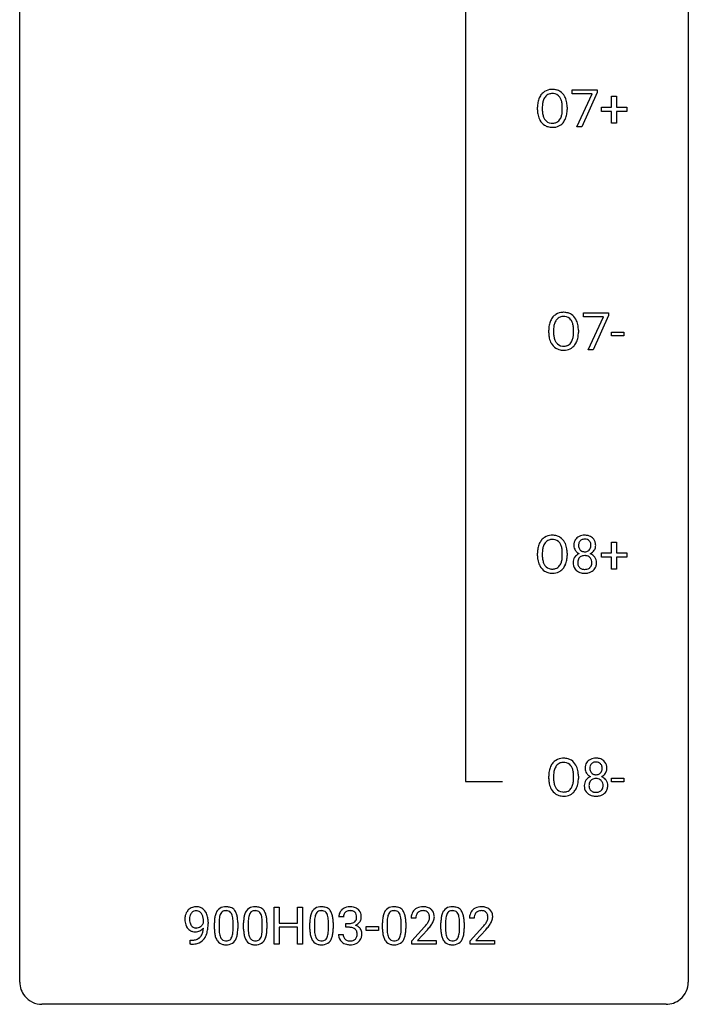
# Model space of a CAD drawing. Extents: x 3 to 27, y -3 to 140.
# Drawn here: x 3 to 27, y -3 to 32 of the extents above; entities that cross this region are included whole.
import ezdxf

# ---------------------------------------------------------------- set-up
doc = ezdxf.new("R2010")
doc.units = 0
doc.layers.add('DEFAULT_255_1_388', color=255, linetype='CONTINUOUS')
doc.layers.add('DEFAULT_255_2_778', color=255, linetype='CONTINUOUS')

msp = doc.modelspace()

# ---------------------------------------------------------------- linework, layer by layer
at = {"layer": 'DEFAULT_255_1_388'}
for p, q in [((22.454, 29.643), (22.454, 29.78)), ((22.454, 29.78), (23.343, 29.78)), ((23.166, 29.643), (22.454, 29.643)), ((22.623, 28.464), (23.166, 29.643)), ((23.343, 29.686), (22.798, 28.464)), ((23.343, 29.78), (23.343, 29.686)), ((23.861, 29.17), (23.861, 29.554)), ((23.861, 29.554), (24.029, 29.554)), ((24.029, 29.554), (24.029, 29.17)), ((21.219, 29.068), (21.219, 29.163)), ((21.391, 29.176), (21.391, 29.08)), ((22.104, 29.067), (22.104, 29.165)), ((22.277, 29.163), (22.277, 29.08)), ((23.494, 29.012), (23.494, 29.17)), ((23.494, 29.17), (23.861, 29.17)), ((24.029, 29.17), (24.396, 29.17)), ((24.396, 29.17), (24.396, 29.012)), ((23.861, 29.012), (23.494, 29.012)), ((23.861, 28.596), (23.861, 29.012)), ((24.396, 29.012), (24.029, 29.012)), ((24.029, 29.012), (24.029, 28.596)), ((22.798, 28.464), (22.623, 28.464)), ((24.029, 28.596), (23.861, 28.596)), ((22.855, 21.705), (22.855, 21.842)), ((22.855, 21.842), (23.744, 21.842)), ((23.744, 21.749), (23.199, 20.527)), ((23.744, 21.842), (23.744, 21.749)), ((23.567, 21.705), (22.855, 21.705)), ((23.024, 20.527), (23.567, 21.705)), ((21.62, 21.13), (21.62, 21.225)), ((21.792, 21.239), (21.792, 21.142)), ((22.505, 21.13), (22.505, 21.227)), ((22.678, 21.225), (22.678, 21.142)), ((23.858, 21.018), (23.858, 21.154)), ((23.858, 21.154), (24.299, 21.154)), ((24.299, 21.154), (24.299, 21.018)), ((24.299, 21.018), (23.858, 21.018)), ((23.199, 20.527), (23.024, 20.527)), ((23.861, 13.295), (23.861, 13.679)), ((23.861, 13.679), (24.029, 13.679)), ((24.029, 13.679), (24.029, 13.295)), ((21.219, 13.193), (21.219, 13.288)), ((21.391, 13.301), (21.391, 13.205)), ((22.104, 13.192), (22.104, 13.29)), ((22.277, 13.288), (22.277, 13.205)), ((23.494, 13.137), (23.494, 13.295)), ((23.494, 13.295), (23.861, 13.295)), ((23.861, 13.137), (23.494, 13.137)), ((23.861, 12.721), (23.861, 13.137)), ((24.029, 13.295), (24.396, 13.295)), ((24.396, 13.137), (24.029, 13.137)), ((24.029, 13.137), (24.029, 12.721)), ((24.396, 13.295), (24.396, 13.137)), ((24.029, 12.721), (23.861, 12.721)), ((21.62, 5.255), (21.62, 5.35)), ((21.792, 5.364), (21.792, 5.267)), ((22.505, 5.255), (22.505, 5.352)), ((22.678, 5.35), (22.678, 5.267)), ((23.858, 5.143), (23.858, 5.279)), ((23.858, 5.279), (24.299, 5.279)), ((24.299, 5.279), (24.299, 5.143)), ((24.299, 5.143), (23.858, 5.143)), ((11.841, -0.64), (11.841, 0.676)), ((11.841, 0.676), (12.015, 0.676)), ((12.015, 0.676), (12.015, 0.11)), ((12.678, 0.11), (12.678, 0.676)), ((12.678, 0.676), (12.852, 0.676)), ((12.852, 0.676), (12.852, -0.64)), ((9.322, 0.117), (9.322, 0.184)), ((9.489, 0.15), (9.489, 0.101)), ((9.714, -0.101), (9.714, 0.122)), ((9.881, 0.163), (9.881, -0.105)), ((10.377, -0.124), (10.377, 0.15)), ((10.545, 0.138), (10.545, -0.079)), ((10.753, -0.101), (10.753, 0.122)), ((10.92, 0.163), (10.92, -0.105)), ((11.417, -0.124), (11.417, 0.15)), ((11.584, 0.138), (11.584, -0.079)), ((12.015, 0.11), (12.678, 0.11)), ((13.112, -0.101), (13.112, 0.122)), ((13.279, 0.163), (13.279, -0.105)), ((13.775, -0.124), (13.775, 0.15)), ((13.942, 0.138), (13.942, -0.079)), ((14.311, 0.331), (14.143, 0.331)), ((14.399, -0.037), (14.399, 0.099)), ((14.399, 0.099), (14.525, 0.099)), ((15.7, -0.101), (15.7, 0.122)), ((15.867, 0.163), (15.867, -0.105)), ((16.364, -0.124), (16.364, 0.15)), ((16.531, 0.138), (16.531, -0.079)), ((16.887, 0.288), (16.72, 0.288)), ((17.779, -0.101), (17.779, 0.122)), ((17.946, 0.163), (17.946, -0.105)), ((18.442, -0.124), (18.442, 0.15)), ((18.609, 0.138), (18.609, -0.079)), ((18.965, 0.288), (18.798, 0.288)), ((12.678, -0.032), (12.015, -0.032)), ((12.015, -0.032), (12.015, -0.64)), ((12.678, -0.64), (12.678, -0.032)), ((14.132, -0.293), (14.3, -0.293)), ((14.525, -0.037), (14.399, -0.037)), ((15.119, -0.149), (15.119, -0.013)), ((15.119, -0.013), (15.56, -0.013)), ((15.56, -0.149), (15.119, -0.149)), ((15.56, -0.013), (15.56, -0.149)), ((16.745, -0.52), (17.2, -0.014)), ((17.299, -0.121), (16.946, -0.503)), ((18.823, -0.52), (19.278, -0.014)), ((19.377, -0.121), (19.025, -0.503)), ((8.847, -0.641), (8.847, -0.5)), ((8.847, -0.5), (8.882, -0.5)), ((8.879, -0.641), (8.847, -0.641)), ((12.015, -0.64), (11.841, -0.64)), ((12.852, -0.64), (12.678, -0.64)), ((16.745, -0.64), (16.745, -0.52)), ((17.607, -0.64), (16.745, -0.64)), ((16.946, -0.503), (17.607, -0.503)), ((17.607, -0.503), (17.607, -0.64)), ((18.823, -0.64), (18.823, -0.52)), ((19.685, -0.64), (18.823, -0.64)), ((19.025, -0.503), (19.685, -0.503)), ((19.685, -0.503), (19.685, -0.64))]:
    msp.add_line(p, q, dxfattribs=at)
for centre, radius, start, end in [((21.934, 29.207), 0.712, 155.8315, 169.5089), ((21.79, 29.274), 0.553, 139.626, 156.0379), ((21.723, 29.327), 0.468, 122.6415, 139.3432), ((21.838, 29.266), 0.434, 143.5289, 163.298), ((21.735, 29.306), 0.491, 93.0225, 122.4556), ((21.733, 29.346), 0.302, 110.823, 143.918), ((21.743, 29.303), 0.346, 89.3037, 109.9046), ((21.747, 29.198), 0.6, 89.9757, 93.6341), ((21.751, 29.243), 0.555, 73.7463, 90.4234), ((21.748, 29.229), 0.42, 84.3846, 90.0761), ((21.766, 29.346), 0.302, 36.1437, 85.6628), ((21.771, 29.319), 0.477, 57.6631, 73.4517), ((21.689, 29.286), 0.4, 20.3231, 36.499), ((21.77, 29.322), 0.475, 29.1441, 57.4147), ((21.665, 29.256), 0.599, 24.0986, 29.7321), ((21.549, 29.208), 0.725, 8.6655, 23.8241), ((22.148, 29.167), 0.929, 169.5253, 180.2766), ((22.323, 29.167), 0.932, 174.0509, 179.4175), ((22.052, 29.198), 0.659, 163.0419, 174.314), ((21.506, 29.219), 0.595, 7.8926, 20.2962), ((21.168, 29.169), 0.936, 359.7055, 8.036), ((21.297, 29.167), 0.979, 359.7807, 8.8218), ((22.151, 29.074), 0.932, 180.3723, 188.9254), ((21.926, 29.036), 0.705, 188.7217, 204.824), ((22.266, 29.075), 0.875, 179.6929, 188.7909), ((21.966, 29.027), 0.571, 188.6328, 202.5631), ((21.825, 28.97), 0.419, 202.8079, 216.1196), ((21.675, 28.962), 0.415, 323.6547, 342.6591), ((21.447, 29.036), 0.655, 342.4092, 353.6452), ((21.128, 29.076), 0.976, 353.4028, 359.4847), ((21.562, 29.031), 0.71, 336.0278, 350.5787), ((21.304, 29.075), 0.972, 350.4878, 0.2625), ((21.837, 28.998), 0.607, 205.1185, 209.6465), ((21.739, 28.937), 0.492, 209.0633, 237.3493), ((21.729, 28.924), 0.476, 237.535, 252.1858), ((21.734, 28.897), 0.303, 215.0756, 264.638), ((21.745, 28.985), 0.538, 252.5221, 270.4416), ((21.748, 28.991), 0.397, 263.8464, 270.0831), ((21.753, 28.962), 0.368, 269.3649, 287.515), ((21.75, 29.062), 0.615, 269.917, 276.3395), ((21.769, 28.933), 0.486, 275.8196, 302.1886), ((21.773, 28.889), 0.293, 288.0629, 323.8116), ((21.782, 28.908), 0.458, 302.4806, 319.6144), ((21.714, 28.963), 0.544, 319.8874, 336.1331), ((22.124, 21.389), 0.468, 122.6415, 139.3432), ((22.136, 21.369), 0.491, 93.0225, 122.4556), ((22.148, 21.26), 0.6, 89.9757, 93.6341), ((22.152, 21.305), 0.555, 73.7463, 90.4234), ((22.172, 21.382), 0.477, 57.6631, 73.4517), ((22.171, 21.384), 0.475, 29.1441, 57.4147), ((22.549, 21.23), 0.929, 169.5253, 180.2766), ((22.335, 21.269), 0.712, 155.8315, 169.5089), ((22.191, 21.336), 0.553, 139.626, 156.0379), ((22.453, 21.261), 0.659, 163.0419, 174.314), ((22.239, 21.328), 0.434, 143.5289, 163.298), ((22.134, 21.408), 0.302, 110.823, 143.918), ((22.144, 21.365), 0.346, 89.3037, 109.9046), ((22.149, 21.291), 0.42, 84.3846, 90.0761), ((22.167, 21.408), 0.302, 36.1437, 85.6628), ((22.09, 21.349), 0.4, 20.3231, 36.499), ((21.907, 21.281), 0.595, 7.8926, 20.2962), ((22.066, 21.318), 0.599, 24.0986, 29.7321), ((21.95, 21.27), 0.725, 8.6655, 23.8241), ((22.552, 21.137), 0.932, 180.3723, 188.9254), ((22.724, 21.229), 0.932, 174.0509, 179.4175), ((22.667, 21.138), 0.875, 179.6929, 188.7909), ((21.569, 21.232), 0.936, 359.7055, 8.036), ((21.529, 21.138), 0.976, 353.4028, 359.4847), ((21.705, 21.138), 0.972, 350.4878, 0.2625), ((21.698, 21.229), 0.979, 359.7807, 8.8218), ((22.327, 21.099), 0.705, 188.7217, 204.824), ((22.238, 21.061), 0.607, 205.1185, 209.6465), ((22.14, 20.999), 0.492, 209.0633, 237.3493), ((22.367, 21.09), 0.571, 188.6328, 202.5631), ((22.226, 21.033), 0.419, 202.8079, 216.1196), ((22.135, 20.96), 0.303, 215.0756, 264.638), ((22.174, 20.951), 0.293, 288.0629, 323.8116), ((22.076, 21.024), 0.415, 323.6547, 342.6591), ((21.848, 21.099), 0.655, 342.4092, 353.6452), ((22.115, 21.025), 0.544, 319.8874, 336.1331), ((21.963, 21.093), 0.71, 336.0278, 350.5787), ((22.13, 20.986), 0.476, 237.535, 252.1858), ((22.146, 21.047), 0.538, 252.5221, 270.4416), ((22.149, 21.053), 0.397, 263.8464, 270.0831), ((22.154, 21.024), 0.368, 269.3649, 287.515), ((22.151, 21.124), 0.615, 269.917, 276.3395), ((22.17, 20.996), 0.486, 275.8196, 302.1886), ((22.183, 20.971), 0.458, 302.4806, 319.6144), ((21.79, 13.399), 0.553, 139.626, 156.0379), ((21.723, 13.452), 0.468, 122.6415, 139.3432), ((21.735, 13.431), 0.491, 93.0225, 122.4556), ((21.733, 13.471), 0.302, 110.823, 143.918), ((21.743, 13.428), 0.346, 89.3037, 109.9046), ((21.747, 13.323), 0.6, 89.9757, 93.6341), ((21.751, 13.368), 0.555, 73.7463, 90.4234), ((21.748, 13.354), 0.42, 84.3846, 90.0761), ((21.766, 13.471), 0.302, 36.1437, 85.6628), ((21.771, 13.444), 0.477, 57.6631, 73.4517), ((21.77, 13.447), 0.475, 29.1441, 57.4147), ((21.665, 13.381), 0.599, 24.0986, 29.7321), ((22.935, 13.566), 0.419, 164.6186, 180.5293), ((22.834, 13.593), 0.314, 132.2456, 164.5091), ((22.866, 13.556), 0.363, 100.7054, 132.1386), ((22.888, 13.582), 0.203, 135.3052, 168.9884), ((22.886, 13.584), 0.2, 105.9233, 135.1661), ((22.901, 13.401), 0.522, 89.673, 101.2452), ((22.901, 13.527), 0.259, 89.4777, 105.7297), ((22.908, 13.421), 0.502, 76.2877, 90.4586), ((22.904, 13.507), 0.279, 86.9834, 90.0192), ((22.912, 13.576), 0.21, 44.3958, 88.2499), ((22.942, 13.558), 0.361, 47.8241, 76.4266), ((22.914, 13.576), 0.208, 16.3252, 44.7914), ((22.967, 13.588), 0.322, 6.9168, 47.6262), ((22.148, 13.292), 0.929, 169.5253, 180.2766), ((21.934, 13.332), 0.712, 155.8315, 169.5089), ((22.323, 13.292), 0.932, 174.0509, 179.4175), ((22.052, 13.323), 0.659, 163.0419, 174.314), ((21.838, 13.391), 0.434, 143.5289, 163.298), ((21.689, 13.411), 0.4, 20.3231, 36.499), ((21.506, 13.344), 0.595, 7.8926, 20.2962), ((21.168, 13.294), 0.936, 359.7055, 8.036), ((21.549, 13.333), 0.725, 8.6655, 23.8241), ((21.297, 13.292), 0.979, 359.7807, 8.8218), ((22.888, 13.562), 0.372, 179.9991, 181.1691), ((22.824, 13.556), 0.308, 180.4316, 213.2715), ((22.846, 13.571), 0.334, 213.3437, 222.6274), ((22.86, 13.586), 0.355, 222.955, 244.137), ((22.982, 13.561), 0.298, 168.3802, 180.3602), ((22.956, 13.557), 0.273, 179.5033, 194.9126), ((22.89, 13.539), 0.204, 194.9721, 224.1944), ((22.887, 13.537), 0.2, 224.2962, 262.0157), ((22.903, 13.619), 0.284, 261.1246, 270.1963), ((22.906, 13.598), 0.263, 269.4827, 285.0987), ((22.923, 13.533), 0.196, 285.1585, 315.9485), ((22.913, 13.542), 0.209, 316.0414, 351.9161), ((22.949, 13.584), 0.351, 296.7588, 325.7536), ((22.861, 13.561), 0.264, 359.479, 16.0678), ((22.831, 13.558), 0.293, 351.1058, 0.1939), ((22.993, 13.554), 0.298, 325.8415, 338.4794), ((22.974, 13.559), 0.318, 338.8763, 0.5167), ((22.834, 13.563), 0.458, 359.8416, 7.9697), ((22.151, 13.199), 0.932, 180.3723, 188.9254), ((21.926, 13.161), 0.705, 188.7217, 204.824), ((22.266, 13.2), 0.875, 179.6929, 188.7909), ((21.966, 13.152), 0.571, 188.6328, 202.5631), ((21.447, 13.161), 0.655, 342.4092, 353.6452), ((21.128, 13.201), 0.976, 353.4028, 359.4847), ((21.562, 13.156), 0.71, 336.0278, 350.5787), ((21.304, 13.2), 0.972, 350.4878, 0.2625), ((22.82, 12.948), 0.335, 145.6796, 180.626), ((22.839, 12.935), 0.357, 115.5538, 145.6416), ((22.976, 12.949), 0.323, 171.2646, 180.1864), ((22.885, 12.967), 0.231, 135.34, 172.1044), ((22.877, 12.867), 0.436, 113.2433, 116.2058), ((22.879, 12.972), 0.223, 104.8857, 135.2446), ((22.899, 12.896), 0.301, 89.4956, 104.8581), ((22.903, 12.87), 0.328, 82.2613, 90.1434), ((22.919, 12.96), 0.236, 45.303, 83.1921), ((22.925, 12.965), 0.228, 17.2921, 45.4631), ((22.916, 13.64), 0.416, 296.0928, 297.3613), ((22.946, 12.901), 0.396, 47.9007, 67.1949), ((22.872, 12.951), 0.283, 359.4454, 16.9257), ((22.968, 12.929), 0.361, 35.2364, 47.5511), ((22.997, 12.949), 0.325, 359.276, 35.4014), ((21.837, 13.123), 0.607, 205.1185, 209.6465), ((21.739, 13.062), 0.492, 209.0633, 237.3493), ((21.825, 13.095), 0.419, 202.8079, 216.1196), ((21.729, 13.049), 0.476, 237.535, 252.1858), ((21.734, 13.022), 0.303, 215.0756, 264.638), ((21.748, 13.116), 0.397, 263.8464, 270.0831), ((21.753, 13.087), 0.368, 269.3649, 287.515), ((21.769, 13.058), 0.486, 275.8196, 302.1886), ((21.773, 13.014), 0.293, 288.0629, 323.8116), ((21.675, 13.087), 0.415, 323.6547, 342.6591), ((21.782, 13.033), 0.458, 302.4806, 319.6144), ((21.714, 13.088), 0.544, 319.8874, 336.1331), ((22.953, 12.944), 0.467, 179.9316, 185.3254), ((22.822, 12.924), 0.335, 184.0105, 228.5071), ((22.857, 12.966), 0.39, 228.7554, 257.8485), ((22.957, 12.946), 0.304, 179.5155, 193.6464), ((22.865, 12.922), 0.209, 193.354, 225.8259), ((22.87, 12.93), 0.218, 226.4181, 255.8552), ((22.898, 13.035), 0.328, 255.4654, 268.7987), ((22.904, 13.13), 0.422, 268.3449, 270.0095), ((22.906, 13.053), 0.345, 269.576, 282.082), ((22.932, 12.941), 0.23, 281.752, 306.6056), ((22.948, 12.972), 0.396, 281.5473, 310.917), ((22.943, 12.923), 0.209, 307.1346, 314.0278), ((22.939, 12.926), 0.214, 314.2552, 350.1694), ((22.843, 12.947), 0.312, 349.4141, 0.2933), ((22.995, 12.918), 0.324, 310.8497, 342.7449), ((22.913, 12.94), 0.409, 343.1293, 0.5776), ((21.745, 13.11), 0.538, 252.5221, 270.4416), ((21.75, 13.187), 0.615, 269.917, 276.3395), ((22.899, 13.146), 0.575, 257.4586, 270.4286), ((22.908, 13.146), 0.575, 269.6192, 281.979), ((22.136, 5.494), 0.491, 93.0225, 122.4556), ((22.148, 5.385), 0.6, 89.9757, 93.6341), ((22.152, 5.43), 0.555, 73.7463, 90.4234), ((22.172, 5.507), 0.477, 57.6631, 73.4517), ((23.267, 5.619), 0.363, 100.7054, 132.1386), ((23.302, 5.464), 0.522, 89.673, 101.2452), ((23.309, 5.483), 0.502, 76.2877, 90.4586), ((23.343, 5.621), 0.361, 47.8241, 76.4266), ((22.335, 5.394), 0.712, 155.8315, 169.5089), ((22.191, 5.461), 0.553, 139.626, 156.0379), ((22.124, 5.514), 0.468, 122.6415, 139.3432), ((22.239, 5.453), 0.434, 143.5289, 163.298), ((22.134, 5.533), 0.302, 110.823, 143.918), ((22.144, 5.49), 0.346, 89.3037, 109.9046), ((22.149, 5.416), 0.42, 84.3846, 90.0761), ((22.167, 5.533), 0.302, 36.1437, 85.6628), ((22.09, 5.474), 0.4, 20.3231, 36.499), ((22.171, 5.509), 0.475, 29.1441, 57.4147), ((21.907, 5.406), 0.595, 7.8926, 20.2962), ((22.066, 5.443), 0.599, 24.0986, 29.7321), ((21.95, 5.395), 0.725, 8.6655, 23.8241), ((23.336, 5.628), 0.419, 164.6186, 180.5293), ((23.289, 5.624), 0.372, 179.9991, 181.1691), ((23.225, 5.619), 0.308, 180.4316, 213.2715), ((23.235, 5.655), 0.314, 132.2456, 164.5091), ((23.383, 5.623), 0.298, 168.3802, 180.3602), ((23.357, 5.619), 0.273, 179.5033, 194.9126), ((23.289, 5.645), 0.203, 135.3052, 168.9884), ((23.287, 5.646), 0.2, 105.9233, 135.1661), ((23.302, 5.589), 0.259, 89.4777, 105.7297), ((23.305, 5.57), 0.279, 86.9834, 90.0192), ((23.313, 5.638), 0.21, 44.3958, 88.2499), ((23.315, 5.638), 0.208, 16.3252, 44.7914), ((23.262, 5.624), 0.264, 359.479, 16.0678), ((23.232, 5.62), 0.293, 351.1058, 0.1939), ((23.368, 5.65), 0.322, 6.9168, 47.6262), ((23.375, 5.621), 0.318, 338.8763, 0.5167), ((23.235, 5.625), 0.458, 359.8416, 7.9697), ((22.549, 5.355), 0.929, 169.5253, 180.2766), ((22.724, 5.354), 0.932, 174.0509, 179.4175), ((22.667, 5.263), 0.875, 179.6929, 188.7909), ((22.453, 5.386), 0.659, 163.0419, 174.314), ((21.569, 5.357), 0.936, 359.7055, 8.036), ((21.705, 5.263), 0.972, 350.4878, 0.2625), ((21.698, 5.354), 0.979, 359.7807, 8.8218), ((23.24, 4.998), 0.357, 115.5538, 145.6416), ((23.247, 5.634), 0.334, 213.3437, 222.6274), ((23.261, 5.649), 0.355, 222.955, 244.137), ((23.278, 4.929), 0.436, 113.2433, 116.2058), ((23.291, 5.602), 0.204, 194.9721, 224.1944), ((23.288, 5.599), 0.2, 224.2962, 262.0157), ((23.3, 4.959), 0.301, 89.4956, 104.8581), ((23.304, 5.681), 0.284, 261.1246, 270.1963), ((23.304, 4.932), 0.328, 82.2613, 90.1434), ((23.307, 5.66), 0.263, 269.4827, 285.0987), ((23.324, 5.595), 0.196, 285.1585, 315.9485), ((23.314, 5.605), 0.209, 316.0414, 351.9161), ((23.317, 5.702), 0.416, 296.0928, 297.3613), ((23.347, 4.964), 0.396, 47.9007, 67.1949), ((23.35, 5.647), 0.351, 296.7588, 325.7536), ((23.394, 5.616), 0.298, 325.8415, 338.4794), ((22.552, 5.262), 0.932, 180.3723, 188.9254), ((22.327, 5.224), 0.705, 188.7217, 204.824), ((22.238, 5.186), 0.607, 205.1185, 209.6465), ((22.367, 5.215), 0.571, 188.6328, 202.5631), ((22.226, 5.158), 0.419, 202.8079, 216.1196), ((22.135, 5.085), 0.303, 215.0756, 264.638), ((22.076, 5.149), 0.415, 323.6547, 342.6591), ((21.848, 5.224), 0.655, 342.4092, 353.6452), ((21.529, 5.263), 0.976, 353.4028, 359.4847), ((22.115, 5.15), 0.544, 319.8874, 336.1331), ((21.963, 5.218), 0.71, 336.0278, 350.5787), ((23.221, 5.011), 0.335, 145.6796, 180.626), ((23.354, 5.006), 0.467, 179.9316, 185.3254), ((23.223, 4.987), 0.335, 184.0105, 228.5071), ((23.377, 5.012), 0.323, 171.2646, 180.1864), ((23.358, 5.008), 0.304, 179.5155, 193.6464), ((23.286, 5.029), 0.231, 135.34, 172.1044), ((23.266, 4.985), 0.209, 193.354, 225.8259), ((23.28, 5.034), 0.223, 104.8857, 135.2446), ((23.32, 5.023), 0.236, 45.303, 83.1921), ((23.326, 5.028), 0.228, 17.2921, 45.4631), ((23.34, 4.988), 0.214, 314.2552, 350.1694), ((23.273, 5.013), 0.283, 359.4454, 16.9257), ((23.244, 5.009), 0.312, 349.4141, 0.2933), ((23.369, 4.991), 0.361, 35.2364, 47.5511), ((23.398, 5.011), 0.325, 359.276, 35.4014), ((23.314, 5.003), 0.409, 343.1293, 0.5776), ((22.14, 5.124), 0.492, 209.0633, 237.3493), ((22.13, 5.111), 0.476, 237.535, 252.1858), ((22.146, 5.172), 0.538, 252.5221, 270.4416), ((22.149, 5.178), 0.397, 263.8464, 270.0831), ((22.154, 5.149), 0.368, 269.3649, 287.515), ((22.151, 5.249), 0.615, 269.917, 276.3395), ((22.17, 5.121), 0.486, 275.8196, 302.1886), ((22.174, 5.076), 0.293, 288.0629, 323.8116), ((22.183, 5.096), 0.458, 302.4806, 319.6144), ((23.258, 5.028), 0.39, 228.7554, 257.8485), ((23.271, 4.993), 0.218, 226.4181, 255.8552), ((23.3, 5.209), 0.575, 257.4586, 270.4286), ((23.299, 5.098), 0.328, 255.4654, 268.7987), ((23.305, 5.192), 0.422, 268.3449, 270.0095), ((23.307, 5.115), 0.345, 269.576, 282.082), ((23.309, 5.209), 0.575, 269.6192, 281.979), ((23.333, 5.003), 0.23, 281.752, 306.6056), ((23.349, 5.034), 0.396, 281.5473, 310.917), ((23.344, 4.985), 0.209, 307.1346, 314.0278), ((23.396, 4.98), 0.324, 310.8497, 342.7449), ((9.259, 0.242), 0.597, 166.7586, 180.32), ((9.163, 0.262), 0.5, 154.6955, 166.5679), ((9.068, 0.311), 0.392, 136.3325, 155.0871), ((9.036, 0.338), 0.351, 121.2366, 135.968), ((9.259, 0.254), 0.433, 166.1101, 178.6654), ((9.126, 0.289), 0.296, 142.1024, 166.3835), ((9.052, 0.309), 0.384, 96.8455, 120.9881), ((9.065, 0.338), 0.217, 112.9382, 142.5321), ((9.067, 0.323), 0.232, 89.273, 111.914), ((9.068, 0.203), 0.49, 89.8872, 97.2798), ((9.074, 0.275), 0.419, 70.6506, 90.6748), ((9.072, 0.357), 0.198, 50.385, 90.6705), ((9.022, 0.297), 0.276, 34.1249, 50.3071), ((9.089, 0.333), 0.359, 36.7493, 69.822), ((8.967, 0.255), 0.345, 27.2018, 34.6834), ((8.9, 0.224), 0.419, 9.9432, 26.7699), ((8.976, 0.245), 0.502, 15.3958, 37.0841), ((8.737, 0.176), 0.751, 3.9488, 15.6799), ((10.55, 0.185), 0.833, 164.3059, 173.9001), ((10.223, 0.279), 0.492, 148.7922, 164.5682), ((10.116, 0.339), 0.369, 144.5884, 148.1162), ((10.077, 0.366), 0.322, 101.644, 144.5143), ((10.46, 0.221), 0.575, 163.3765, 172.1411), ((10.225, 0.292), 0.329, 149.4208, 163.6283), ((10.105, 0.364), 0.189, 105.7981, 149.7388), ((10.125, 0.176), 0.518, 89.5283, 102.582), ((10.126, 0.289), 0.267, 89.3804, 105.6764), ((10.134, 0.171), 0.522, 77.0438, 90.5082), ((10.13, 0.26), 0.296, 81.1057, 90.2187), ((10.15, 0.36), 0.195, 30.7408, 82.4658), ((10.179, 0.356), 0.332, 48.2778, 77.4996), ((10.091, 0.321), 0.265, 24.2875, 31.3934), ((9.959, 0.265), 0.409, 12.0807, 23.8171), ((9.649, 0.196), 0.726, 4.8365, 12.2906), ((10.187, 0.371), 0.316, 36.3142, 47.6307), ((10.089, 0.305), 0.434, 18.2931, 35.677), ((9.803, 0.207), 0.736, 8.0247, 18.5606), ((11.589, 0.185), 0.833, 164.3059, 173.9001), ((11.262, 0.279), 0.492, 148.7922, 164.5682), ((11.155, 0.339), 0.369, 144.5884, 148.1162), ((11.116, 0.366), 0.322, 101.644, 144.5143), ((11.499, 0.221), 0.575, 163.3765, 172.1411), ((11.264, 0.292), 0.329, 149.4208, 163.6283), ((11.145, 0.364), 0.189, 105.7981, 149.7388), ((11.164, 0.176), 0.518, 89.5283, 102.582), ((11.165, 0.289), 0.267, 89.3804, 105.6764), ((11.173, 0.171), 0.522, 77.0438, 90.5082), ((11.169, 0.26), 0.296, 81.1057, 90.2187), ((11.189, 0.36), 0.195, 30.7408, 82.4658), ((11.218, 0.356), 0.332, 48.2778, 77.4996), ((11.13, 0.321), 0.265, 24.2875, 31.3934), ((10.998, 0.265), 0.409, 12.0807, 23.8171), ((10.688, 0.196), 0.726, 4.8365, 12.2906), ((11.226, 0.371), 0.316, 36.3142, 47.6307), ((11.128, 0.305), 0.434, 18.2931, 35.677), ((10.842, 0.207), 0.736, 8.0247, 18.5606), ((13.948, 0.185), 0.833, 164.3059, 173.9001), ((13.62, 0.279), 0.492, 148.7922, 164.5682), ((13.513, 0.339), 0.369, 144.5884, 148.1162), ((13.474, 0.366), 0.322, 101.644, 144.5143), ((13.858, 0.221), 0.575, 163.3765, 172.1411), ((13.623, 0.292), 0.329, 149.4208, 163.6283), ((13.503, 0.364), 0.189, 105.7981, 149.7388), ((13.522, 0.176), 0.518, 89.5283, 102.582), ((13.523, 0.289), 0.267, 89.3804, 105.6764), ((13.531, 0.171), 0.522, 77.0438, 90.5082), ((13.527, 0.26), 0.296, 81.1057, 90.2187), ((13.548, 0.36), 0.195, 30.7408, 82.4658), ((13.576, 0.356), 0.332, 48.2778, 77.4996), ((13.489, 0.321), 0.265, 24.2875, 31.3934), ((13.357, 0.265), 0.409, 12.0807, 23.8171), ((13.047, 0.196), 0.726, 4.8365, 12.2906), ((13.584, 0.371), 0.316, 36.3142, 47.6307), ((13.487, 0.305), 0.434, 18.2931, 35.677), ((13.201, 0.207), 0.736, 8.0247, 18.5606), ((14.493, 0.335), 0.349, 155.3484, 180.7484), ((14.487, 0.332), 0.345, 131.5745, 154.4799), ((14.522, 0.296), 0.396, 96.9874, 131.9691), ((14.6, 0.331), 0.289, 172.5097, 180.1361), ((14.518, 0.346), 0.206, 133.835, 173.5343), ((14.523, 0.339), 0.215, 103.293, 133.562), ((14.547, 0.156), 0.538, 89.8593, 97.7827), ((14.546, 0.249), 0.307, 89.5322, 103.5319), ((14.552, 0.127), 0.567, 78.3654, 90.4133), ((14.552, 0.218), 0.338, 76.1116, 90.7029), ((14.596, 0.374), 0.177, 13.9578, 77.6714), ((14.593, 0.313), 0.376, 56.623, 78.6387), ((14.444, 0.33), 0.334, 359.1804, 15.0452), ((14.617, 0.356), 0.328, 47.0255, 56.0856), ((14.619, 0.36), 0.323, 10.9208, 46.7779), ((14.466, 0.325), 0.48, 359.6364, 11.6088), ((16.536, 0.185), 0.833, 164.3059, 173.9001), ((16.209, 0.279), 0.492, 148.7922, 164.5682), ((16.102, 0.339), 0.369, 144.5884, 148.1162), ((16.063, 0.366), 0.322, 101.644, 144.5143), ((16.446, 0.221), 0.575, 163.3765, 172.1411), ((16.211, 0.292), 0.329, 149.4208, 163.6283), ((16.092, 0.364), 0.189, 105.7981, 149.7388), ((16.111, 0.176), 0.518, 89.5283, 102.582), ((16.112, 0.289), 0.267, 89.3804, 105.6764), ((16.12, 0.171), 0.522, 77.0438, 90.5082), ((16.116, 0.26), 0.296, 81.1057, 90.2187), ((16.136, 0.36), 0.195, 30.7408, 82.4658), ((16.165, 0.356), 0.332, 48.2778, 77.4996), ((16.077, 0.321), 0.265, 24.2875, 31.3934), ((15.945, 0.265), 0.409, 12.0807, 23.8171), ((15.635, 0.196), 0.726, 4.8365, 12.2906), ((16.173, 0.371), 0.316, 36.3142, 47.6307), ((16.075, 0.305), 0.434, 18.2931, 35.677), ((15.789, 0.207), 0.736, 8.0247, 18.5606), ((17.177, 0.293), 0.458, 163.2878, 180.5582), ((17.087, 0.317), 0.364, 133.4541, 162.9471), ((17.107, 0.296), 0.394, 100.787, 133.4382), ((17.238, 0.294), 0.351, 165.9091, 178.8685), ((17.124, 0.324), 0.234, 136.1757, 166.3673), ((17.111, 0.335), 0.216, 129.7286, 135.7539), ((17.12, 0.321), 0.233, 102.1738, 129.2061), ((17.146, 0.122), 0.572, 89.6607, 101.3702), ((17.147, 0.205), 0.352, 89.5461, 102.5418), ((17.154, 0.129), 0.565, 78.2173, 90.4129), ((17.15, 0.265), 0.291, 82.1602, 90.1506), ((17.165, 0.348), 0.207, 43.4417, 83.1661), ((17.194, 0.311), 0.378, 55.9269, 78.4888), ((17.157, 0.339), 0.219, 16.1713, 43.5286), ((17.1, 0.324), 0.278, 359.4863, 15.9343), ((17.216, 0.35), 0.334, 47.9298, 55.4049), ((17.227, 0.361), 0.318, 4.3348, 48.056), ((17.104, 0.342), 0.442, 359.9252, 5.5972), ((18.614, 0.185), 0.833, 164.3059, 173.9001), ((18.287, 0.279), 0.492, 148.7922, 164.5682), ((18.18, 0.339), 0.369, 144.5884, 148.1162), ((18.141, 0.366), 0.322, 101.644, 144.5143), ((18.525, 0.221), 0.575, 163.3765, 172.1411), ((18.289, 0.292), 0.329, 149.4208, 163.6283), ((18.17, 0.364), 0.189, 105.7981, 149.7388), ((18.189, 0.176), 0.518, 89.5283, 102.582), ((18.19, 0.289), 0.267, 89.3804, 105.6764), ((18.198, 0.171), 0.522, 77.0438, 90.5082), ((18.194, 0.26), 0.296, 81.1057, 90.2187), ((18.215, 0.36), 0.195, 30.7408, 82.4658), ((18.243, 0.356), 0.332, 48.2778, 77.4996), ((18.156, 0.321), 0.265, 24.2875, 31.3934), ((18.024, 0.265), 0.409, 12.0807, 23.8171), ((17.714, 0.196), 0.726, 4.8365, 12.2906), ((18.251, 0.371), 0.316, 36.3142, 47.6307), ((18.154, 0.305), 0.434, 18.2931, 35.677), ((17.867, 0.207), 0.736, 8.0247, 18.5606), ((19.255, 0.293), 0.458, 163.2878, 180.5582), ((19.165, 0.317), 0.364, 133.4541, 162.9471), ((19.185, 0.296), 0.394, 100.787, 133.4382), ((19.316, 0.294), 0.351, 165.9091, 178.8685), ((19.203, 0.324), 0.234, 136.1757, 166.3673), ((19.189, 0.335), 0.216, 129.7286, 135.7539), ((19.198, 0.321), 0.233, 102.1738, 129.2061), ((19.224, 0.122), 0.572, 89.6607, 101.3702), ((19.225, 0.205), 0.352, 89.5461, 102.5418), ((19.232, 0.129), 0.565, 78.2173, 90.4129), ((19.229, 0.265), 0.291, 82.1602, 90.1506), ((19.244, 0.348), 0.207, 43.4417, 83.1661), ((19.272, 0.311), 0.378, 55.9269, 78.4888), ((19.235, 0.339), 0.219, 16.1713, 43.5286), ((19.178, 0.324), 0.278, 359.4863, 15.9343), ((19.294, 0.35), 0.334, 47.9298, 55.4049), ((19.305, 0.361), 0.318, 4.3348, 48.056), ((19.182, 0.342), 0.442, 359.9252, 5.5972), ((9.286, 0.238), 0.624, 179.9653, 184.3011), ((9.184, 0.227), 0.521, 183.9375, 204.1276), ((9.107, 0.195), 0.438, 204.3451, 209.0455), ((9.377, 0.248), 0.551, 178.2642, 180.011), ((9.287, 0.244), 0.461, 179.6162, 191.8786), ((9.15, 0.214), 0.32, 191.6193, 215.2971), ((9.126, 0.2), 0.292, 215.7259, 216.5355), ((9.067, 0.152), 0.217, 215.7487, 239.9728), ((9.037, 0.244), 0.312, 305.5071, 327.0774), ((9.051, 0.234), 0.295, 327.4106, 336.8397), ((8.702, 0.188), 0.62, 359.6632, 10.1176), ((7.949, 0.094), 1.541, 352.8366, 0.2784), ((8.467, 0.151), 1.023, 359.9291, 4.2665), ((11.058, 0.127), 1.344, 173.7674, 180.2316), ((11.174, 0.151), 1.292, 177.8639, 179.5036), ((10.832, 0.168), 0.95, 172.0258, 178.0705), ((9.176, 0.154), 1.202, 359.8093, 4.9408), ((9.335, 0.138), 1.21, 1.1275, 8.1718), ((8.97, 0.123), 1.575, 0.5433, 1.3867), ((12.097, 0.127), 1.344, 173.7674, 180.2316), ((12.213, 0.151), 1.292, 177.8639, 179.5036), ((11.871, 0.168), 0.95, 172.0258, 178.0705), ((10.215, 0.154), 1.202, 359.8093, 4.9408), ((10.374, 0.138), 1.21, 1.1275, 8.1718), ((10.009, 0.123), 1.575, 0.5433, 1.3867), ((14.456, 0.127), 1.344, 173.7674, 180.2316), ((14.571, 0.151), 1.292, 177.8639, 179.5036), ((14.229, 0.168), 0.95, 172.0258, 178.0705), ((12.573, 0.154), 1.202, 359.8093, 4.9408), ((12.732, 0.138), 1.21, 1.1275, 8.1718), ((12.367, 0.123), 1.575, 0.5433, 1.3867), ((14.522, 0.481), 0.382, 270.492, 281.8953), ((14.549, 0.357), 0.255, 281.669, 301.2944), ((14.568, 0.322), 0.215, 301.7835, 311.7546), ((14.578, 0.311), 0.2, 311.7325, 354.2803), ((14.585, 0.406), 0.402, 292.5422, 293.6931), ((14.629, -0.32), 0.372, 57.6433, 72.8626), ((14.616, 0.346), 0.334, 292.9804, 325.2391), ((14.496, 0.325), 0.282, 353.0942, 0.1175), ((14.599, 0.358), 0.355, 325.2332, 332.8747), ((14.672, 0.323), 0.274, 332.355, 359.718), ((17.044, 0.127), 1.344, 173.7674, 180.2316), ((17.16, 0.151), 1.292, 177.8639, 179.5036), ((16.818, 0.168), 0.95, 172.0258, 178.0705), ((15.162, 0.154), 1.202, 359.8093, 4.9408), ((15.321, 0.138), 1.21, 1.1275, 8.1718), ((14.956, 0.123), 1.575, 0.5433, 1.3867), ((17.335, 0.288), 0.448, 178.4391, 180.0084), ((15.683, 1.328), 2.026, 318.5133, 320.7829), ((16.277, 0.844), 1.259, 320.7373, 323.9739), ((16.718, 0.525), 0.715, 323.8963, 328.6419), ((16.949, 0.383), 0.444, 328.8295, 331.7891), ((17.061, 0.325), 0.318, 331.4255, 352.9366), ((16.399, 0.754), 1.254, 319.6472, 327.096), ((17.076, 0.322), 0.302, 353.2258, 0.0166), ((16.847, 0.466), 0.721, 326.9133, 338.3508), ((17.152, 0.348), 0.394, 337.8914, 358.9968), ((19.123, 0.127), 1.344, 173.7674, 180.2316), ((19.238, 0.151), 1.292, 177.8639, 179.5036), ((18.896, 0.168), 0.95, 172.0258, 178.0705), ((17.24, 0.154), 1.202, 359.8093, 4.9408), ((17.399, 0.138), 1.21, 1.1275, 8.1718), ((17.034, 0.123), 1.575, 0.5433, 1.3867), ((19.413, 0.288), 0.448, 178.4391, 180.0084), ((17.761, 1.328), 2.026, 318.5133, 320.7829), ((18.356, 0.844), 1.259, 320.7373, 323.9739), ((18.797, 0.525), 0.715, 323.8963, 328.6419), ((19.027, 0.383), 0.444, 328.8295, 331.7891), ((19.139, 0.325), 0.318, 331.4255, 352.9366), ((18.477, 0.754), 1.254, 319.6472, 327.096), ((19.154, 0.322), 0.302, 353.2258, 0.0166), ((18.925, 0.466), 0.721, 326.9133, 338.3508), ((19.23, 0.348), 0.394, 337.8914, 358.9968), ((9.035, 0.151), 0.354, 208.4727, 236.2135), ((9.018, 0.127), 0.325, 236.4717, 254.3539), ((9.034, 0.191), 0.39, 254.5997, 270.4178), ((9.059, 0.147), 0.208, 241.0651, 269.281), ((9.037, 0.192), 0.392, 269.9969, 270.7871), ((9.04, 0.139), 0.338, 270.2632, 297.3852), ((9.064, 0.202), 0.264, 268.4083, 270.007), ((9.064, 0.197), 0.258, 269.9447, 306.825), ((9.008, 0.201), 0.409, 297.4036, 320.0168), ((8.968, -0.15), 0.336, 313.8526, 338.599), ((8.785, -0.075), 0.533, 338.2523, 351.2432), ((8.514, -0.029), 0.808, 350.9409, 357.669), ((8.906, -0.106), 0.559, 322.8579, 342.1527), ((8.543, 0.016), 0.941, 341.8359, 352.9884), ((11.226, -0.082), 1.512, 180.7435, 181.1522), ((10.921, -0.093), 1.207, 180.8977, 188.0055), ((10.475, -0.157), 0.757, 187.8816, 198.2347), ((11.052, -0.109), 1.171, 179.7996, 185.2461), ((10.597, -0.152), 0.714, 185.1412, 193.0082), ((10.3, -0.222), 0.408, 192.7897, 205.2507), ((9.797, -0.183), 0.576, 343.0498, 351.9392), ((9.407, -0.126), 0.97, 351.8072, 357.7958), ((9.043, -0.107), 1.334, 357.5871, 359.2682), ((9.689, -0.142), 0.853, 344.4935, 353.9764), ((9.167, -0.084), 1.378, 353.8441, 0.2288), ((12.265, -0.082), 1.512, 180.7435, 181.1522), ((11.96, -0.093), 1.207, 180.8977, 188.0055), ((11.515, -0.157), 0.757, 187.8816, 198.2347), ((12.091, -0.109), 1.171, 179.7996, 185.2461), ((11.636, -0.152), 0.714, 185.1412, 193.0082), ((11.339, -0.222), 0.408, 192.7897, 205.2507), ((10.836, -0.183), 0.576, 343.0498, 351.9392), ((10.446, -0.126), 0.97, 351.8072, 357.7958), ((10.083, -0.107), 1.334, 357.5871, 359.2682), ((10.728, -0.142), 0.853, 344.4935, 353.9764), ((10.206, -0.084), 1.378, 353.8441, 0.2288), ((14.623, -0.082), 1.512, 180.7435, 181.1522), ((14.318, -0.093), 1.207, 180.8977, 188.0055), ((13.873, -0.157), 0.757, 187.8816, 198.2347), ((14.449, -0.109), 1.171, 179.7996, 185.2461), ((13.994, -0.152), 0.714, 185.1412, 193.0082), ((13.697, -0.222), 0.408, 192.7897, 205.2507), ((13.194, -0.183), 0.576, 343.0498, 351.9392), ((12.804, -0.126), 0.97, 351.8072, 357.7958), ((12.441, -0.107), 1.334, 357.5871, 359.2682), ((13.086, -0.142), 0.853, 344.4935, 353.9764), ((12.564, -0.084), 1.378, 353.8441, 0.2288), ((14.577, -0.293), 0.445, 179.976, 183.2331), ((14.46, -0.308), 0.328, 181.8183, 229.6455), ((14.558, -0.295), 0.258, 179.4468, 196.2872), ((14.519, -0.55), 0.513, 84.0196, 89.3326), ((14.537, -0.397), 0.358, 71.9008, 84.3555), ((14.577, -0.277), 0.232, 49.5091, 72.1833), ((14.598, -0.249), 0.198, 12.9498, 48.7551), ((14.486, -0.284), 0.312, 344.5985, 357.9271), ((14.5, -0.274), 0.298, 359.5051, 13.4237), ((14.385, -0.277), 0.414, 357.4755, 0.0225), ((14.669, -0.256), 0.296, 36.7247, 57.4701), ((14.668, -0.254), 0.296, 8.0545, 36.3562), ((14.529, -0.277), 0.437, 343.9832, 0.5571), ((14.571, -0.272), 0.395, 359.8317, 8.5873), ((17.212, -0.082), 1.512, 180.7435, 181.1522), ((16.907, -0.093), 1.207, 180.8977, 188.0055), ((16.462, -0.157), 0.757, 187.8816, 198.2347), ((17.038, -0.109), 1.171, 179.7996, 185.2461), ((16.583, -0.152), 0.714, 185.1412, 193.0082), ((16.286, -0.222), 0.408, 192.7897, 205.2507), ((15.783, -0.183), 0.576, 343.0498, 351.9392), ((15.393, -0.126), 0.97, 351.8072, 357.7958), ((15.03, -0.107), 1.334, 357.5871, 359.2682), ((15.675, -0.142), 0.853, 344.4935, 353.9764), ((15.153, -0.084), 1.378, 353.8441, 0.2288), ((15.967, 1.109), 1.813, 317.2588, 319.9046), ((19.29, -0.082), 1.512, 180.7435, 181.1522), ((18.985, -0.093), 1.207, 180.8977, 188.0055), ((18.54, -0.157), 0.757, 187.8816, 198.2347), ((19.116, -0.109), 1.171, 179.7996, 185.2461), ((18.661, -0.152), 0.714, 185.1412, 193.0082), ((18.364, -0.222), 0.408, 192.7897, 205.2507), ((17.861, -0.183), 0.576, 343.0498, 351.9392), ((17.471, -0.126), 0.97, 351.8072, 357.7958), ((17.108, -0.107), 1.334, 357.5871, 359.2682), ((17.753, -0.142), 0.853, 344.4935, 353.9764), ((17.231, -0.084), 1.378, 353.8441, 0.2288), ((18.045, 1.109), 1.813, 317.2588, 319.9046), ((8.865, 0.376), 1.017, 270.8209, 273.401), ((8.875, 0.172), 0.671, 270.6215, 281.4062), ((8.886, 0.123), 0.763, 272.9281, 286.4924), ((8.923, -0.06), 0.435, 281.1853, 299.0622), ((8.968, -0.137), 0.49, 285.9541, 318.8879), ((8.965, -0.141), 0.344, 299.5068, 313.12), ((9.003, -0.172), 0.441, 319.3348, 322.1002), ((10.196, -0.252), 0.462, 197.9695, 215.2623), ((10.081, -0.329), 0.323, 215.8618, 257.2788), ((10.182, -0.275), 0.279, 205.8002, 211.2546), ((10.123, -0.314), 0.208, 210.379, 238.4008), ((10.126, -0.155), 0.503, 256.6229, 270.5105), ((10.121, -0.309), 0.212, 239.6522, 265.9794), ((10.13, -0.233), 0.288, 265.1324, 270.0603), ((10.134, -0.27), 0.251, 269.3314, 287.218), ((10.134, -0.141), 0.517, 269.5979, 281.6733), ((10.149, -0.327), 0.193, 287.7958, 329.0809), ((10.18, -0.329), 0.324, 280.5802, 324.9173), ((10.041, -0.259), 0.32, 328.6635, 343.3325), ((10.137, -0.299), 0.375, 324.9361, 328.6153), ((10.025, -0.238), 0.503, 329.2804, 344.7473), ((11.235, -0.252), 0.462, 197.9695, 215.2623), ((11.12, -0.329), 0.323, 215.8618, 257.2788), ((11.221, -0.275), 0.279, 205.8002, 211.2546), ((11.162, -0.314), 0.208, 210.379, 238.4008), ((11.165, -0.155), 0.503, 256.6229, 270.5105), ((11.16, -0.309), 0.212, 239.6522, 265.9794), ((11.17, -0.233), 0.288, 265.1324, 270.0603), ((11.173, -0.27), 0.251, 269.3314, 287.218), ((11.173, -0.141), 0.517, 269.5979, 281.6733), ((11.188, -0.327), 0.193, 287.7958, 329.0809), ((11.219, -0.329), 0.324, 280.5802, 324.9173), ((11.081, -0.259), 0.32, 328.6635, 343.3325), ((11.176, -0.299), 0.375, 324.9361, 328.6153), ((11.064, -0.238), 0.503, 329.2804, 344.7473), ((13.593, -0.252), 0.462, 197.9695, 215.2623), ((13.478, -0.329), 0.323, 215.8618, 257.2788), ((13.579, -0.275), 0.279, 205.8002, 211.2546), ((13.52, -0.314), 0.208, 210.379, 238.4008), ((13.524, -0.155), 0.503, 256.6229, 270.5105), ((13.518, -0.309), 0.212, 239.6522, 265.9794), ((13.528, -0.233), 0.288, 265.1324, 270.0603), ((13.531, -0.27), 0.251, 269.3314, 287.218), ((13.532, -0.141), 0.517, 269.5979, 281.6733), ((13.547, -0.327), 0.193, 287.7958, 329.0809), ((13.577, -0.329), 0.324, 280.5802, 324.9173), ((13.439, -0.259), 0.32, 328.6635, 343.3325), ((13.534, -0.299), 0.375, 324.9361, 328.6153), ((13.423, -0.238), 0.503, 329.2804, 344.7473), ((14.507, -0.255), 0.398, 229.4224, 256.8555), ((14.503, -0.31), 0.201, 196.5661, 227.7059), ((14.521, -0.29), 0.229, 227.7653, 257.8763), ((14.545, -0.099), 0.558, 256.6827, 270.4413), ((14.547, -0.184), 0.338, 257.4584, 270.4267), ((14.552, -0.151), 0.37, 269.5965, 280.8788), ((14.552, -0.095), 0.563, 269.7285, 280.3858), ((14.578, -0.28), 0.239, 280.6347, 299.8594), ((14.586, -0.257), 0.398, 279.783, 311.6256), ((14.599, -0.321), 0.193, 300.3576, 314.5516), ((14.59, -0.314), 0.204, 315.0731, 345.0429), ((14.628, -0.305), 0.334, 311.6358, 343.7652), ((16.182, -0.252), 0.462, 197.9695, 215.2623), ((16.067, -0.329), 0.323, 215.8618, 257.2788), ((16.168, -0.275), 0.279, 205.8002, 211.2546), ((16.109, -0.314), 0.208, 210.379, 238.4008), ((16.112, -0.155), 0.503, 256.6229, 270.5105), ((16.107, -0.309), 0.212, 239.6522, 265.9794), ((16.117, -0.233), 0.288, 265.1324, 270.0603), ((16.12, -0.27), 0.251, 269.3314, 287.218), ((16.12, -0.141), 0.517, 269.5979, 281.6733), ((16.135, -0.327), 0.193, 287.7958, 329.0809), ((16.166, -0.329), 0.324, 280.5802, 324.9173), ((16.028, -0.259), 0.32, 328.6635, 343.3325), ((16.123, -0.299), 0.375, 324.9361, 328.6153), ((16.012, -0.238), 0.503, 329.2804, 344.7473), ((18.26, -0.252), 0.462, 197.9695, 215.2623), ((18.145, -0.329), 0.323, 215.8618, 257.2788), ((18.246, -0.275), 0.279, 205.8002, 211.2546), ((18.187, -0.314), 0.208, 210.379, 238.4008), ((18.191, -0.155), 0.503, 256.6229, 270.5105), ((18.185, -0.309), 0.212, 239.6522, 265.9794), ((18.195, -0.233), 0.288, 265.1324, 270.0603), ((18.198, -0.27), 0.251, 269.3314, 287.218), ((18.199, -0.141), 0.517, 269.5979, 281.6733), ((18.214, -0.327), 0.193, 287.7958, 329.0809), ((18.244, -0.329), 0.324, 280.5802, 324.9173), ((18.106, -0.259), 0.32, 328.6635, 343.3325), ((18.201, -0.299), 0.375, 324.9361, 328.6153), ((18.09, -0.238), 0.503, 329.2804, 344.7473)]:
    msp.add_arc(centre, radius, start, end, dxfattribs=at)
at = {"layer": 'DEFAULT_255_2_778'}
for p, q in [((2.779, -1.984), (2.779, 139.303)), ((26.591, 139.303), (26.591, -1.984)), ((18.654, 62.045), (18.654, 5.159)), ((18.654, 5.159), (19.977, 5.159)), ((25.797, -2.778), (3.572, -2.778))]:
    msp.add_line(p, q, dxfattribs=at)
for centre, start, end in [((3.57, -1.986), 179.8524, 219.1642), ((25.8, -1.986), 309.4762, 0.1483), ((3.57, -1.987), 219.1282, 270.1454), ((25.799, -1.987), 269.8517, 309.5112)]:
    msp.add_arc(centre, 0.791, start, end, dxfattribs=at)

doc.saveas('drawing.dxf')
